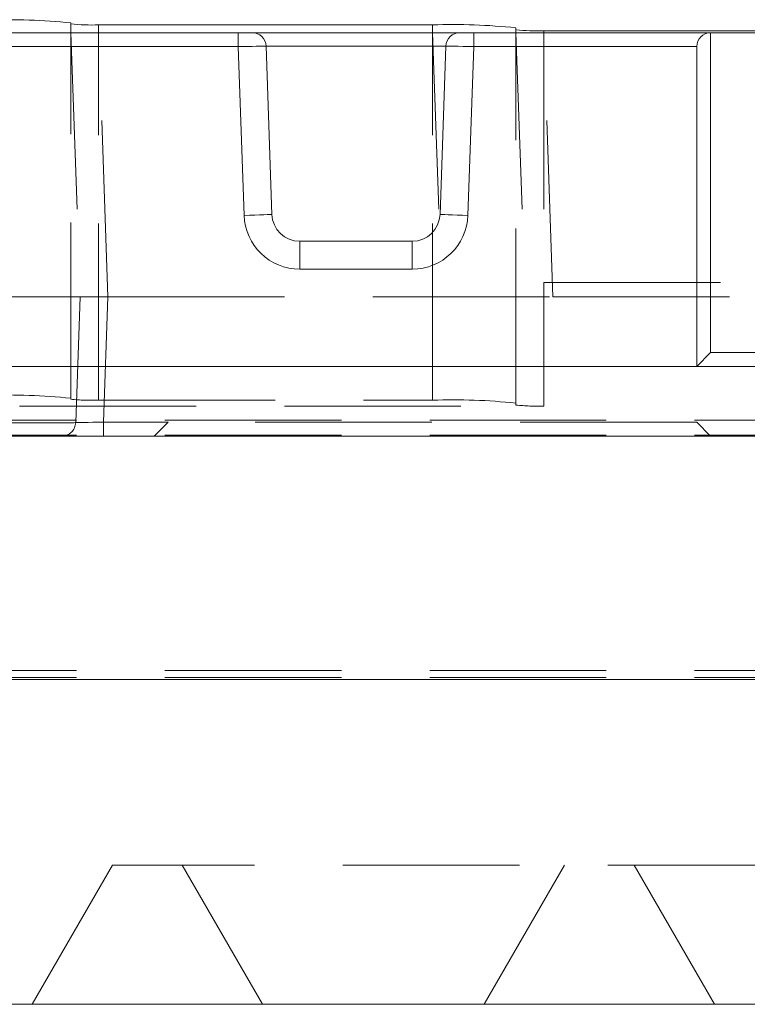
# Model space of a CAD drawing. Units: millimetres. Extents: x -96 to 5388, y -53 to 3613.
# Drawn here: x 1085 to 1137, y 537 to 607 of the extents above; entities that cross this region are included whole.
import ezdxf

# ---------------------------------------------------------------- set-up
doc = ezdxf.new("R2010")
doc.units = ezdxf.units.MM
doc.header["$LTSCALE"] = 10
doc.linetypes.add('HIDDEN', pattern=[1.905, 1.27, -0.635])

msp = doc.modelspace()

# ---------------------------------------------------------------- linework, layer by layer
at = {"color": 7, "linetype": 'Continuous', "lineweight": 15}
for p, q in [((1088.512994, 607.094755), (1088.512994, 607.024958)), ((1088.512994, 606.396829), (1088.512994, 607.024958)), ((1090.512983, 606.955161), (1114.512987, 606.955161)), ((1120.512984, 606.745755), (1120.512984, 606.606161)), ((1082.316137, 606.396829), (1100.546695, 606.396829)), ((1100.546695, 606.396829), (1101.547293, 606.396829)), ((1100.546695, 606.396829), (1100.546695, 605.396812)), ((1101.547293, 606.396829), (1116.478674, 606.396829)), ((1116.478674, 606.396829), (1117.479287, 606.396829)), ((1117.479287, 605.396812), (1117.479287, 606.396829)), ((1117.479287, 606.396829), (1134.512983, 606.396829)), ((1120.512984, 606.396829), (1120.512984, 606.606161)), ((1122.512988, 606.536364), (1228.512987, 606.536364)), ((1122.512988, 606.536364), (1122.512988, 606.396829)), ((1134.512983, 606.396829), (1134.512983, 583.396827)), ((1134.512983, 606.396829), (1214.512988, 606.396829)), ((1100.546695, 605.396812), (1082.316137, 605.396812)), ((1100.970618, 593.257224), (1100.546695, 605.396812)), ((1102.546684, 605.431711), (1102.9694, 593.327021)), ((1115.479283, 605.431711), (1102.546684, 605.431711)), ((1115.056581, 593.327021), (1115.479283, 605.431711)), ((1117.479287, 605.396812), (1117.055363, 593.257224)), ((1133.512981, 605.396812), (1117.479287, 605.396812)), ((1133.512981, 605.396812), (1133.512981, 582.39681)), ((1104.968182, 591.396814), (1104.968182, 589.39681)), ((1104.968182, 591.396814), (1113.057799, 591.396814)), ((1113.057799, 591.396814), (1113.057799, 589.39681)), ((1113.057799, 589.39681), (1104.968182, 589.39681)), ((1134.512983, 583.396827), (1133.512981, 582.39681)), ((1134.512983, 583.396827), (1214.512988, 583.396827)), ((1000.012986, 582.39681), (1499.012984, 582.39681)), ((1000.012986, 577.396815), (1499.012984, 577.396815)), ((1000.012986, 559.896802), (1499.012984, 559.896802)), ((999.012999, 536.536371), (1499.012984, 536.536371))]:
    msp.add_line(p, q, dxfattribs=at)
at = {"color": 1, "linetype": 'Continuous', "lineweight": 15}
for p, q in [((1090.512983, 606.396829), (1090.512983, 606.955161)), ((1114.512987, 606.396829), (1114.512987, 606.955161))]:
    msp.add_line(p, q, dxfattribs=at)
at = {"color": 7, "linetype": 'HIDDEN', "lineweight": 0}
for p, q in [((1088.512994, 606.396829), (1089.176483, 587.396806)), ((1088.512994, 580.041414), (1088.512994, 606.396829)), ((1091.175265, 587.396806), (1090.511776, 606.396829)), ((1090.512983, 579.971617), (1090.512983, 606.396829)), ((1114.512987, 579.971617), (1114.512987, 606.396829)), ((1114.516638, 606.396829), (1115.180142, 587.396806)), ((1120.512984, 606.396829), (1121.176488, 587.396806)), ((1120.512984, 579.622602), (1120.512984, 606.396829)), ((1123.174048, 587.396806), (1122.510544, 606.396829)), ((1122.512988, 606.396829), (1122.512988, 588.444298)), ((1122.512988, 588.444298), (1228.512987, 588.444298)), ((1122.512988, 588.444298), (1122.512988, 579.537367)), ((1083.180136, 587.396806), (1089.176483, 587.396806)), ((1089.176483, 587.396806), (1088.860981, 578.361904)), ((1091.177694, 587.396806), (1089.176483, 587.396806)), ((1090.863414, 578.396802), (1091.177694, 587.396806)), ((1091.177694, 587.396806), (1123.174048, 587.396806)), ((1123.174048, 587.396806), (1227.848272, 587.396806)), ((1090.512983, 579.971617), (1114.512987, 579.971617)), ((1046.712987, 579.537367), (1122.512988, 579.537367)), ((1000.012986, 578.536366), (1499.012984, 578.536366)), ((1095.512993, 578.396802), (1090.863414, 578.396802)), ((1090.863414, 577.396815), (1090.863414, 578.396802)), ((1095.512993, 578.396802), (1094.512991, 577.396815)), ((1133.512981, 578.396802), (1095.512993, 578.396802)), ((1133.512981, 578.396802), (1134.512983, 577.396815)), ((1000.012986, 577.446049), (1499.012984, 577.446049)), ((1000.012986, 560.53636), (1499.012984, 560.53636)), ((1000.012986, 560.036366), (1499.012984, 560.036366)), ((1091.512985, 546.536361), (1085.739485, 536.536371)), ((1406.51299, 546.536361), (1091.512985, 546.536361)), ((1096.51298, 546.536361), (1102.286495, 536.536371)), ((1124.012984, 546.536361), (1118.239484, 536.536371)), ((1129.012994, 546.536361), (1134.786494, 536.536371))]:
    msp.add_line(p, q, dxfattribs=at)
at = {"color": 7, "linetype": 'Continuous', "lineweight": 15, "flags": 128}
for points in [[(1102.546684, 605.431711), (1102.5163, 605.431174), (1102.426074, 605.429625), (1102.278746, 605.427032), (1102.078773, 605.423545), (1101.832263, 605.419253), (1101.546682, 605.414276), (1101.230733, 605.408763), (1100.893981, 605.402862), (1100.546695, 605.396812)], [(1117.479287, 605.396812), (1117.0891, 605.403637), (1116.713918, 605.410164), (1116.368152, 605.416214), (1116.065077, 605.421489), (1115.816347, 605.42584), (1115.631528, 605.429058), (1115.517713, 605.431055), (1115.479283, 605.431711)], [(1102.9694, 593.327021), (1102.930985, 593.32568), (1102.817244, 593.321716), (1102.632544, 593.315249), (1102.383963, 593.306576), (1102.081082, 593.295996), (1101.735509, 593.283927), (1101.360552, 593.270843), (1100.970618, 593.257224)], [(1115.056581, 593.327021), (1115.094982, 593.32568), (1115.208722, 593.321716), (1115.393437, 593.315249), (1115.642003, 593.306576), (1115.944899, 593.295996), (1116.290457, 593.283927), (1116.665415, 593.270843), (1117.055363, 593.257224)]]:
    msp.add_lwpolyline(points, dxfattribs=at)
at = {"color": 7, "linetype": 'HIDDEN', "lineweight": 0, "flags": 128}
msp.add_lwpolyline([(1090.863414, 578.396802), (1090.472765, 578.390007), (1090.097121, 578.383451), (1089.750923, 578.377431), (1089.447475, 578.372126), (1089.198447, 578.367805), (1089.013405, 578.364586), (1088.899455, 578.362589), (1088.860981, 578.361904)], dxfattribs=at)
at = {"color": 7, "linetype": 'Continuous', "lineweight": 15}
for centre, radius, start, end in [((1084.011356, 564.170844), 43.15932, 84.0130009, 91.98955375), ((1090.013468, 621.330979), 14.384494, 264.01247534, 271.99004955), ((1116.011124, 563.818436), 43.162732, 84.01317914, 91.98908135), ((1101.547298, 605.396815), 1, 2, 90), ((1116.478676, 605.396815), 1, 90, 178), ((1122.013716, 620.91945), 14.391749, 264.01447454, 271.98808011), ((1134.512987, 605.396815), 1, 90, 180), ((1104.968176, 593.396815), 4, 182, 270), ((1104.968176, 593.396815), 2, 182, 270), ((1113.057798, 593.396815), 2, 270, 358), ((1113.057798, 593.396815), 4, 270, 358)]:
    msp.add_arc(centre, radius, start, end, dxfattribs=at)
at = {"color": 7, "linetype": 'HIDDEN', "lineweight": 0}
for centre, radius, start, end in [((1084.011091, 537.179698), 43.166907, 84.01370303, 91.98885162), ((1090.013415, 594.345907), 14.382969, 264.01205168, 271.99047321), ((1116.011142, 536.838467), 43.15916, 84.01270609, 91.98927015), ((1122.013895, 593.941032), 14.396881, 264.01589801, 271.98665664), ((1087.861585, 578.396815), 1, 270, 358)]:
    msp.add_arc(centre, radius, start, end, dxfattribs=at)
msp.add_ellipse((1082.858537, 578.396815), major_axis=(6.002439, -0.034894), ratio=0.005808125, start_param=4.71343793, end_param=6.283016281, dxfattribs=at)

doc.saveas('drawing.dxf')
